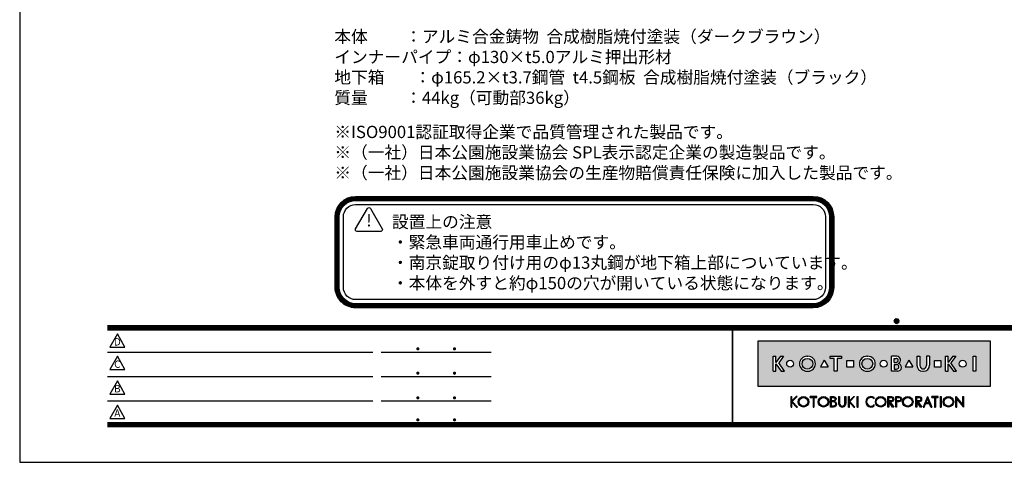
# Model space of a CAD drawing. Extents: x 0 to 4200, y 0 to 2970.
# Drawn here: x 0 to 2411, y 0 to 1085 of the extents above; entities that cross this region are included whole.
import ezdxf
from ezdxf.enums import TextEntityAlignment as Align

# ---------------------------------------------------------------- set-up
doc = ezdxf.new("R2010")
doc.units = 0
doc.header["$LTSCALE"] = 3
doc.layers.get('0').update_dxf_attribs({"linetype": 'CONTINUOUS'})
doc.layers.get('DEFPOINTS').update_dxf_attribs({"linetype": 'CONTINUOUS'})
doc.layers.add('P_3TEXT', color=60, linetype='CONTINUOUS')
doc.layers.add('P_5DRAWFRAME', color=104, linetype='CONTINUOUS')
doc.styles.add('BIGFONT', font='simplex.shx', dxfattribs={"bigfont": 'bigfont.shx'})

# ---------------------------------------------------------------- blocks, each defined once
blk = doc.blocks.new('DFP3')
h = blk.add_hatch(color=83)
h.paths.add_polyline_path([(180.7771999999999, 29.65329999999994), (180.7771999999999, 18.64834950495063), (237.7772, 18.64834950495063), (237.7772, 29.65329999999994)])
h.paths.add_polyline_path([(204.1796504950495, 24.95080000000035), (204.1796504950495, 23.35084950495056), (202.5796999999999, 23.35084950495056), (202.5796999999999, 24.95080000000001)], flags=16)
h.paths.add_polyline_path([(207.4712594059405, 25.98498316831709), (207.697001980198, 25.98498316831709, -1), (207.697001980198, 22.31666633663386), (207.4712594059405, 22.31666633663386, -1)], flags=16)
h.paths.add_polyline_path([(208.9103683168316, 24.15082475247547, -1), (206.2578930693068, 24.15082475247547, -1)], flags=0)
h.paths.add_polyline_path([(201.2633386138613, 25.9849831683171), (201.2633386138613, 25.42062673267328), (200.2192792079208, 25.42062673267328), (200.2192792079208, 22.31666633663386), (199.4856158415841, 22.31666633663386), (199.4856158415841, 25.42062673267328), (198.4415564356435, 25.42062673267328), (198.4415564356435, 25.98498316831709)], flags=16)
h.paths.add_polyline_path([(212.4028175742573, 24.15082475247547, -1), (210.7228695544553, 24.15082475247547, -1)], flags=16)
h.paths.add_polyline_path([(197.9543973209085, 23.40117101048351), (196.1069333721607, 23.40117101048351), (197.0306653465346, 25.00112150553295)], flags=16)
h.paths.add_polyline_path([(213.5098732673266, 25.9849831683171), (214.7937841584158, 25.98498316831709, -0.8268396299405429), (215.132258940184, 24.21557239597574, -0.9235794106673716), (214.9811397058823, 22.31666633663386), (213.5098732673266, 22.31666633663386)], flags=16)
h.paths.add_polyline_path([(193.0237346534653, 22.31666633663386), (192.7979920792079, 22.31666633663386, -1), (192.7979920792079, 25.98498316831709), (193.0237346534653, 25.98498316831709, -1)], flags=16)
h.paths.add_polyline_path([(214.1588831683168, 25.47706237623782), (214.6385861386138, 25.47706237623782, -1), (214.6385861386138, 24.46122079207927), (214.1588831683168, 24.46122079207927)], flags=0)
h.paths.add_polyline_path([(214.1588831683168, 23.98151782178226), (214.7373485148514, 23.98151782178226, -1.000000696587788), (214.7373485148514, 22.82458712871313), (214.1588831683167, 22.82458712871313)], flags=0)
h.paths.add_polyline_path([(194.237100990099, 24.15082475247547, -1), (191.5846257425742, 24.15082475247547, -1)], flags=0)
h.paths.add_polyline_path([(216.8470323820617, 23.40117101048351), (217.7707643564355, 25.001121505533), (218.6944963308095, 23.40117101048351)], flags=16)
h.paths.add_polyline_path([(189.5181641089108, 24.15082475247547, -1), (187.8382160891088, 24.15082475247547, -1)], flags=16)
h.paths.add_polyline_path([(219.7177940594059, 25.98498316831709), (220.4514574257425, 25.98498316831709), (220.4514574257425, 23.69933960396035, 1.000000186147331), (222.0880910891088, 23.69933960396035), (222.0880910891088, 25.9849831683171), (222.8217544554455, 25.98498316831709), (222.8217544554455, 23.79810198019809, -0.4142135623730698), (221.3403188118811, 22.31666633663386), (221.1992297029703, 22.31666633663386, -0.4142135623731069), (219.7177940594059, 23.79810198019822)], flags=16)
h.paths.add_polyline_path([(187.0697742574257, 25.98498316831709), (185.8689092457776, 24.35977938264444), (187.267299009901, 22.31666633663386), (186.4772, 22.31666633663386), (185.2073980198019, 24.15082475247546), (185.2073980198019, 22.31666633663386), (184.5019524752474, 22.31666633663385), (184.5019524752474, 25.98498316831709), (185.2073980198019, 25.98498316831709), (185.2073980198019, 24.47750579499151), (186.3492172393709, 25.9849831683171)], flags=16)
h.paths.add_polyline_path([(223.9970267326732, 24.95080000000002), (225.5969772277228, 24.95080000000001), (225.5969772277228, 23.35084950495056), (223.9970267326732, 23.35084950495056)], flags=16)
h.paths.add_polyline_path([(226.687596039604, 25.98498316831709), (227.3930415841584, 25.9849831683171), (227.3930415841584, 24.4775057949916), (228.5348608037275, 25.98498316831709), (229.2554178217821, 25.98498316831709), (228.0545528101339, 24.35977938264445), (229.4529425742574, 22.31666633663386), (228.6628435643564, 22.31666633663386), (227.3930415841584, 24.15082475247553), (227.3930415841584, 22.31666633663386), (226.6875960396039, 22.31666633663386)], flags=16)
h.paths.add_polyline_path([(231.7602433168317, 24.15082475247547, -1), (230.0802952970297, 24.15082475247547, -1)], flags=16)
h.paths.add_polyline_path([(233.4880910891088, 25.9849831683171), (234.1653188118812, 25.98498316831709), (234.1653188118811, 22.31666633663385), (233.4880910891088, 22.31666633663386)], flags=16)
for points in [[(188.8907171647544, 13.53735916098693), (189.1165651408755, 13.53735916098692), (189.1165651408755, 14.76717399791187), (190.2463262212482, 13.53735916098693), (190.4721733674334, 13.53735916098693), (189.1998782596873, 14.92233052091695), (190.3994002936616, 16.11713949004919), (190.1735531486242, 16.11713949004919), (189.1165651408755, 15.06430434153457), (189.1165651408755, 16.12412506081215), (188.8907171647544, 16.12412506081215)], [(193.62009298013, 16.12870630717222), (193.6200929801299, 15.89827044520378), (194.2868303126868, 15.89827044520378), (194.2868303126868, 13.53735252149947), (194.5126782888079, 13.53735252149946), (194.5126782888079, 15.89827044520378), (195.1794156213647, 15.89827044520378), (195.1794156213646, 16.12870630717222)], [(200.7873865153659, 16.1241184213247), (200.5615393691806, 16.1241184213247), (200.5615393691806, 14.41141449004919, 0.9993112080576029), (202.3096508572413, 14.41020999000819), (202.3096508572412, 16.1241184213247), (202.0838037110561, 16.1241184213247), (202.0838037110561, 14.41141449004919, -1), (200.7873865153659, 14.41141449004919)], [(209.2881845934089, 13.81794368446969), (209.2881845934089, 14.12892027475158, -2.667269372855936), (209.2881845934089, 15.53256394704789), (209.2881845934089, 15.84354053732978, 2.071285835562603)], [(223.371153347049, 16.10296667409115), (223.371153347049, 15.87711952790606), (224.0378906796058, 15.87711952790607), (224.0378906796058, 13.51620741375338), (224.263738655727, 13.51620741375338), (224.263738655727, 15.87711952790607), (224.9304759882837, 15.87711952790607), (224.9304759882837, 16.10296667409115)]]:
    blk.add_hatch(color=0).paths.add_polyline_path(points)
h = blk.add_hatch(color=0)
h.paths.add_polyline_path([(190.6519715182779, 14.830738791156, 1), (193.2387307786157, 14.830738791156, 1)])
h.paths.add_polyline_path([(193.0128836324305, 14.830738791156, -1.00000013533277), (190.8778186644631, 14.830738791156, -1.00000013533277)], flags=16)
h = blk.add_hatch(color=0)
h.paths.add_polyline_path([(195.5607786528149, 14.830738791156, 1), (198.1475379131527, 14.830738791156, 1)])
h.paths.add_polyline_path([(197.9216907669675, 14.830738791156, -1.00000013533277), (195.7866257990001, 14.830738791156, -1.00000013533277)], flags=16)
h = blk.add_hatch(color=0)
edge = h.paths.add_edge_path(flags=16)
edge.add_line((198.7944098991748, 15.89827044520379), (199.2657164076198, 15.89827127513954))
edge.add_arc((199.2657171527633, 15.47511681969394), 0.4231544554462469, -90.00010089361018, 90.00010089361012, ccw=False)
edge.add_line((199.2657164076198, 15.05196236424835), (198.7944098991748, 15.05196236424835))
edge.add_line((198.7944098991748, 15.05196236424835), (198.7944098991748, 15.89827044520379))
edge = h.paths.add_edge_path(flags=16)
edge.add_line((198.7944098991748, 14.87128448131298), (199.2657164076198, 14.87128448131298))
edge.add_arc((199.2657164076198, 14.31724539424268), 0.5540390870702971, -90, 90, ccw=False)
edge.add_line((199.2657164076198, 13.76320630717238), (198.7944098991748, 13.76320630717238))
edge.add_line((198.7944098991748, 13.76320630717238), (198.7944098991748, 14.87128448131298))
edge = h.paths.add_edge_path()
edge.add_line((198.5685627529896, 16.1241184213247), (199.3334707174625, 16.1241184213247))
edge.add_arc((199.3334707174625, 15.54287112953676), 0.5812472917879354, -90, 90, ccw=False)
edge.add_arc((199.3334707174625, 14.24949149936813), 0.7121323383808971, -90, 90, ccw=False)
edge.add_line((199.3334707174625, 13.53735916098724), (198.5685627529896, 13.53735916098692))
edge.add_line((198.5685627529896, 13.53735916098692), (198.5685627529896, 16.1241184213247))
h = blk.add_hatch(color=0)
h.paths.add_polyline_path([(203.266972828703, 14.92233052091694), (204.4735004932343, 16.1241184213247), (204.247653347049, 16.1241184213247), (203.1836588799552, 15.06430434153459), (203.1836588799553, 16.1241184213247), (202.9712907232867, 16.1241184213247), (202.9712907232867, 13.53735916098692), (203.1836588799553, 13.53735916098692), (203.1836588799552, 14.76717399791191), (204.313419960328, 13.53735916098693), (204.5392679364492, 13.53735916098693)])
h.paths.add_polyline_path([(205.3050016871772, 16.1241184213247), (205.0791545409919, 16.1241184213247), (205.0791545409919, 13.53735916098692), (205.3050016871772, 13.53735916098692)])
h = blk.add_hatch(color=0)
h.paths.add_polyline_path([(209.5578390779751, 14.83074211089973, 1), (212.1446049778004, 14.83074211089973, 1)])
h.paths.add_polyline_path([(211.9187578316151, 14.83074211089973, -1.000000127167677), (209.7836862241603, 14.83074211089973, -1.000000127167677)], flags=16)
h = blk.add_hatch(color=0)
h.paths.add_polyline_path([(212.6219144128614, 13.53735916098692), (212.8477623889827, 13.53735916098692), (212.8477623889827, 14.83074211089974), (213.7832587052317, 13.53735916098692), (214.0592115736069, 13.53735916098692), (213.1511404903222, 14.83074211089974), (213.3857525899145, 14.83074211089973, 1), (213.3857525899145, 16.12412506081216), (212.6219144128615, 16.12412506081216)])
h.paths.add_polyline_path([(212.8477623889827, 15.89827708469125), (213.3857525899145, 15.89827708469124, -1), (213.3857525899144, 15.05658925708469), (212.8477623889826, 15.05658925708481)], flags=16)
h = blk.add_hatch(color=0)
edge = h.paths.add_edge_path()
edge.add_line((214.5233134082022, 16.12412506081216), (215.2871507553193, 16.12412423087619))
edge.add_arc((215.2871500526669, 15.47743317088784), 0.6466910599887343, -89.99993774613517, 89.99993774613517, ccw=False)
edge.add_line((215.2871507553193, 14.83074211089949), (214.7491605543875, 14.83074211089949))
edge.add_line((214.7491605543875, 14.83074211089949), (214.7491605543875, 13.53735916098692))
edge.add_line((214.7491605543875, 13.53735916098692), (214.5233134082022, 13.53735916098692))
edge.add_line((214.5233134082022, 13.53735916098692), (214.5233134082022, 16.12412506081216))
edge = h.paths.add_edge_path(flags=16)
edge.add_line((214.7491605543875, 15.89827708469124), (215.2871507553193, 15.89827708469124))
edge.add_arc((215.2871507553193, 15.47743317088803), 0.4208439138032176, -90, 90, ccw=False)
edge.add_line((215.2871507553193, 15.05658925708481), (214.7491605543875, 15.05658925708481))
edge.add_line((214.7491605543875, 15.05658925708481), (214.7491605543875, 15.89827708469124))
h = blk.add_hatch(color=0)
h.paths.add_polyline_path([(216.1804215910794, 14.83074211089973, 1), (218.7671874909046, 14.83074211089973, 1)])
h.paths.add_polyline_path([(218.5413403447194, 14.83074211089973, -1.000000127167677), (216.4062687372646, 14.83074211089973, -1.000000127167677)], flags=16)
h = blk.add_hatch(color=0)
h.paths.add_polyline_path([(220.0043738188021, 14.83074211089974), (220.2389859183945, 14.83074211089973, 1), (220.2389859183945, 16.12412506081216), (219.4751477413414, 16.12412506081216), (219.4751477413414, 13.53735916098692), (219.7009957174627, 13.53735916098692), (219.7009957174627, 14.83074211089975), (220.6364920337118, 13.53735916098692), (220.9124449020869, 13.53735916098692)])
h.paths.add_polyline_path([(219.7009957174626, 15.05658925708481), (219.7009957174626, 15.89827708469124), (220.2389859183945, 15.89827708469124, -1), (220.2389859183944, 15.05658925708469)], flags=16)
h = blk.add_hatch(color=0)
h.paths.add_polyline_path([(222.2898978723839, 16.12412506081215), (221.2189402427974, 13.53735916098692), (221.4633787838575, 13.53735916098693), (221.7907669317899, 14.32812626931532), (222.7890279830421, 14.32812626931532), (223.1164161309745, 13.53735916098692), (223.3608546720345, 13.53735916098692)])
h.paths.add_polyline_path([(222.2898978723839, 15.53371444636842), (222.6955232509512, 14.55397424543662), (221.8842716638807, 14.55397424543661)], flags=16)
h = blk.add_hatch(color=0)
h.paths.add_polyline_path([(225.626012097777, 16.12412506081215), (225.4001649515919, 16.12412506081215), (225.4001649515919, 13.53735916098692), (225.626012097777, 13.53735916098692)])
h.paths.add_polyline_path([(226.1408147186274, 14.83074211089973, 1), (228.7275806184527, 14.83074211089973, 1)])
h.paths.add_polyline_path([(228.5017334722675, 14.83074211089973, -1.000000127167677), (226.3666618648126, 14.83074211089973, -1.000000127167677)], flags=16)
h.paths.add_polyline_path([(229.2785510174043, 13.53735916098692), (229.5043989935255, 13.53735916098692), (229.5043989935255, 15.57938333105119), (231.2173510756454, 13.53735916098695), (231.2173510756455, 16.12412506081215), (230.9915030995243, 16.12412506081215), (230.9915030995243, 14.0821008907483), (229.2785510174043, 16.12412506081215)])
at = {"color": 0}
for p, q in [((214.1500001919297, 34.59999999999991), (214.7500001919296, 35.19999999999982)), ((214.1500001919297, 34.59999999999991), (214.7500001919296, 34)), ((214.1537481919295, 34.53303800000003), (214.8169621919295, 35.19625200000019)), ((214.1537481919295, 34.66696200000024), (214.8169621919295, 34.00374800000009)), ((214.1547661919297, 34.67547699999977), (214.6745231919297, 35.1952339999998)), ((214.1547661919297, 34.52452300000004), (214.6745231919297, 34.00476600000002)), ((214.1637421919295, 34.47232100000019), (214.8776791919295, 35.18625800000018)), ((214.1637421919295, 34.72767900000008), (214.8776791919295, 34.01374200000009)), ((214.1729561919295, 34.76437699999997), (214.5856231919295, 35.17704400000002)), ((214.1729561919295, 34.43562299999985), (214.5856231919295, 34.02295599999979)), ((214.1787211919296, 34.41658899999993), (214.9334111919296, 35.17127900000014)), ((214.1787211919296, 34.78341099999989), (214.9334111919296, 34.02872100000013)), ((214.1979081919297, 34.36506499999996), (214.9849351919295, 35.15209199999981)), ((214.1979081919297, 34.83493499999986), (214.9849351919295, 34.04790800000001)), ((214.2208011919295, 34.31724799999984), (215.0327521919297, 35.12919899999997)), ((214.2208011919295, 34.88275199999998), (215.0327521919297, 34.07080099999985)), ((214.2210101919296, 34.88314200000013), (214.4668581919296, 35.12899000000016)), ((214.2210101919296, 34.31685800000014), (214.4668581919296, 34.07101000000011)), ((214.2470671919296, 34.27280299999984), (215.0771971919297, 35.10293300000012)), ((214.2470671919296, 34.92719699999998), (215.0771971919297, 34.09706700000015)), ((214.2764861919296, 34.23151099999995), (215.1184891919295, 35.07351400000016)), ((214.2764861919296, 34.96848899999986), (215.1184891919295, 34.12648600000011)), ((214.3089261919297, 34.19324000000006), (215.1567601919294, 35.04107400000021)), ((214.3089261919297, 35.00676000000021), (215.1567601919294, 34.15892600000006)), ((214.3443241919297, 35.04207200000019), (215.1920721919296, 34.19432400000005)), ((214.3443241919297, 34.15792800000008), (215.1920721919296, 35.00567599999977)), ((214.3826831919296, 35.07442399999991), (215.2244241919296, 34.23268300000018)), ((214.3826831919296, 34.12557599999991), (215.2244241919296, 34.96731700000009)), ((214.4240651919297, 35.10375199999999), (215.2537521919297, 34.27406500000006)), ((214.4240651919297, 34.09624799999983), (215.2537521919297, 34.92593500000021)), ((214.4686061919295, 35.12992200000008), (215.2799221919298, 34.31860599999982)), ((214.4686061919295, 34.07007800000019), (215.2799221919298, 34.881394)), ((214.5165271919296, 35.15271200000007), (215.3027121919297, 34.36652700000013)), ((214.5165271919296, 34.04728800000021), (215.3027121919297, 34.83347300000014)), ((214.5681661919296, 35.17178400000012), (215.3217841919296, 34.41816599999993)), ((214.5681661919296, 34.02821600000016), (215.3217841919296, 34.78183399999989)), ((214.6240321919298, 35.18662799999993), (215.3366281919296, 34.47403200000008)), ((214.6240321919298, 34.01337199999989), (215.3366281919296, 34.72596800000019)), ((214.6849121919298, 35.19645899999978), (215.3464591919295, 34.53491200000008)), ((214.6849121919298, 34.00354100000004), (215.3464591919295, 34.6650880000002)), ((214.7520851919297, 35.19999599999983), (215.3499961919295, 34.60208499999999)), ((214.7520851919297, 34.00000399999999), (215.3499961919295, 34.59791499999983)), ((214.8278661919297, 35.19492600000012), (215.3449261919296, 34.67786599999999)), ((214.8278661919297, 34.00507400000015), (215.3449261919296, 34.52213399999982)), ((214.9172991919295, 35.17620399999987), (215.3262041919295, 34.76729900000009)), ((214.9172991919295, 34.02379599999995), (215.3262041919295, 34.43270100000018)), ((215.0376741919297, 35.12653899999987), (215.2765391919295, 34.88767400000006)), ((215.0376741919297, 34.07346099999995), (215.2765391919295, 34.31232600000021)), ((21.5, 33.5), (408, 33.5)), ((21.5, 33.44999999999982), (408, 33.44999999999982)), ((21.5, 33.40000000000009), (408, 33.40000000000009)), ((21.5, 33.34999999999991), (408, 33.34999999999991)), ((21.5, 33.30000000000018), (408, 33.30000000000018)), ((21.5, 33.25), (408, 33.25)), ((21.5, 33.19999999999982), (408, 33.19999999999982)), ((21.5, 33.15000000000009), (408, 33.15000000000009)), ((21.5, 33.09999999999991), (408, 33.09999999999991)), ((21.5, 33.05000000000018), (408, 33.05000000000018)), ((21.5, 33), (408, 33)), ((21.5, 32.94999999999982), (408, 32.94999999999982)), ((21.5, 32.90000000000009), (408, 32.90000000000009)), ((21.5, 32.84999999999991), (408, 32.84999999999991)), ((21.5, 32.80000000000018), (408, 32.80000000000018)), ((21.5, 32.75), (408, 32.75)), ((21.5, 32.69999999999982), (408, 32.69999999999982)), ((21.5, 32.65000000000009), (408, 32.65000000000009)), ((21.5, 32.59999999999991), (408, 32.59999999999991)), ((21.5, 32.55000000000018), (408, 32.55000000000018)), ((21.5, 32.5), (408, 32.5)), ((174.4749999999999, 33), (174.4749999999999, 9)), ((174.5250000000001, 33), (174.5250000000001, 9)), ((21.5, 27.02500000000009), (86.5, 27.02500000000009)), ((88.5, 27.02500000000009), (115.5, 27.02500000000009)), ((97.25, 27.82499999999982), (97.5, 28.07499999999982)), ((97.25, 27.82499999999982), (97.5, 27.57499999999982)), ((97.25799400000005, 27.76228399999991), (97.56271599999991, 28.06700600000022)), ((97.25799400000005, 27.88771600000018), (97.56271599999991, 27.58299399999987)), ((97.26523899999984, 27.91094999999996), (97.41404999999986, 28.05976099999998)), ((97.26523899999984, 27.73905000000013), (97.41404999999986, 27.59023900000011)), ((97.27747700000009, 27.71105500000021), (97.61394500000006, 28.04752300000018)), ((97.27747700000009, 27.93894499999988), (97.61394500000006, 27.60247699999991)), ((97.30530599999997, 27.66817399999991), (97.65682599999991, 28.01969400000007)), ((97.30530599999997, 27.98182600000018), (97.65682599999991, 27.63030600000002)), ((97.34040899999991, 28.01743399999987), (97.69243400000005, 27.66540900000018)), ((97.34040899999991, 27.63256600000022), (97.69243400000005, 27.98459099999991)), ((97.38275299999987, 28.04580100000021), (97.72080099999994, 27.70775300000014)), ((97.38275299999987, 27.60419899999988), (97.72080099999994, 27.94224699999995)), ((97.4333200000001, 28.06594399999994), (97.74094400000013, 27.75831999999991)), ((97.4333200000001, 27.58405600000015), (97.74094400000013, 27.89168000000018)), ((97.49502400000006, 28.07495000000017), (97.7499499999999, 27.8200240000001)), ((97.49502400000006, 27.57504999999992), (97.7499499999999, 27.82997599999999)), ((97.57824600000004, 28.06244000000015), (97.73743999999988, 27.90324599999985)), ((97.57824600000004, 27.58755999999994), (97.73743999999988, 27.74675399999978)), ((106.25, 27.82499999999982), (106.5, 28.07499999999982)), ((106.25, 27.82499999999982), (106.5, 27.57499999999982)), ((106.2579940000001, 27.76228399999991), (106.5627159999999, 28.06700600000022)), ((106.2579940000001, 27.88771600000018), (106.5627159999999, 27.58299399999987)), ((106.2652390000001, 27.91094999999996), (106.4140499999999, 28.05976099999998)), ((106.2652390000001, 27.73905000000013), (106.4140499999999, 27.59023900000011)), ((106.2774770000001, 27.71105500000021), (106.6139450000001, 28.04752300000018)), ((106.2774770000001, 27.93894499999988), (106.6139450000001, 27.60247699999991)), ((106.305306, 27.66817399999991), (106.6568259999999, 28.01969400000007)), ((106.305306, 27.98182600000018), (106.6568259999999, 27.63030600000002)), ((106.3404089999999, 28.01743399999987), (106.692434, 27.66540900000018)), ((106.3404089999999, 27.63256600000022), (106.692434, 27.98459099999991)), ((106.3827529999999, 28.04580100000021), (106.7208009999999, 27.70775300000014)), ((106.3827529999999, 27.60419899999988), (106.7208009999999, 27.94224699999995)), ((106.4333200000001, 28.06594399999994), (106.7409440000001, 27.75831999999991)), ((106.4333200000001, 27.58405600000015), (106.7409440000001, 27.89168000000018)), ((106.4950240000001, 28.07495000000017), (106.7499499999999, 27.8200240000001)), ((106.4950240000001, 27.57504999999992), (106.7499499999999, 27.82997599999999)), ((106.578246, 28.06244000000015), (106.7374399999999, 27.90324599999985)), ((106.578246, 27.58755999999994), (106.7374399999999, 27.74675399999978)), ((97.25, 21.82499999999982), (97.5, 22.07499999999982)), ((97.25, 21.82499999999982), (97.5, 21.57499999999982)), ((97.25799400000005, 21.76228399999991), (97.56271599999991, 22.06700600000022)), ((97.25799400000005, 21.88771600000018), (97.56271599999991, 21.58299399999987)), ((97.26523899999984, 21.91094999999996), (97.41404999999986, 22.05976099999998)), ((97.26523899999984, 21.73905000000013), (97.41404999999986, 21.59023900000011)), ((97.27747700000009, 21.71105500000021), (97.61394500000006, 22.04752300000018)), ((97.27747700000009, 21.93894499999988), (97.61394500000006, 21.60247699999991)), ((97.30530599999997, 21.66817399999991), (97.65682599999991, 22.01969400000007)), ((97.30530599999997, 21.98182600000018), (97.65682599999991, 21.63030600000002)), ((97.34040899999991, 22.01743399999987), (97.69243400000005, 21.66540900000018)), ((97.34040899999991, 21.63256600000022), (97.69243400000005, 21.98459099999991)), ((97.38275299999987, 22.04580100000021), (97.72080099999994, 21.70775300000014)), ((97.38275299999987, 21.60419899999988), (97.72080099999994, 21.94224699999995)), ((97.4333200000001, 22.06594399999994), (97.74094400000013, 21.75831999999991)), ((97.4333200000001, 21.58405600000015), (97.74094400000013, 21.89168000000018)), ((97.49502400000006, 22.07495000000017), (97.7499499999999, 21.8200240000001)), ((97.49502400000006, 21.57504999999992), (97.7499499999999, 21.82997599999999)), ((97.57824600000004, 22.06244000000015), (97.73743999999988, 21.90324599999985)), ((97.57824600000004, 21.58755999999994), (97.73743999999988, 21.74675399999978)), ((106.25, 21.82499999999982), (106.5, 22.07499999999982)), ((106.25, 21.82499999999982), (106.5, 21.57499999999982)), ((106.2579940000001, 21.76228399999991), (106.5627159999999, 22.06700600000022)), ((106.2579940000001, 21.88771600000018), (106.5627159999999, 21.58299399999987)), ((106.2652390000001, 21.91094999999996), (106.4140499999999, 22.05976099999998)), ((106.2652390000001, 21.73905000000013), (106.4140499999999, 21.59023900000011)), ((106.2774770000001, 21.71105500000021), (106.6139450000001, 22.04752300000018)), ((106.2774770000001, 21.93894499999988), (106.6139450000001, 21.60247699999991)), ((106.305306, 21.66817399999991), (106.6568259999999, 22.01969400000007)), ((106.305306, 21.98182600000018), (106.6568259999999, 21.63030600000002)), ((106.3404089999999, 22.01743399999987), (106.692434, 21.66540900000018)), ((106.3404089999999, 21.63256600000022), (106.692434, 21.98459099999991)), ((106.3827529999999, 22.04580100000021), (106.7208009999999, 21.70775300000014)), ((106.3827529999999, 21.60419899999988), (106.7208009999999, 21.94224699999995)), ((106.4333200000001, 22.06594399999994), (106.7409440000001, 21.75831999999991)), ((106.4333200000001, 21.58405600000015), (106.7409440000001, 21.89168000000018)), ((106.4950240000001, 22.07495000000017), (106.7499499999999, 21.8200240000001)), ((106.4950240000001, 21.57504999999992), (106.7499499999999, 21.82997599999999)), ((106.578246, 22.06244000000015), (106.7374399999999, 21.90324599999985)), ((106.578246, 21.58755999999994), (106.7374399999999, 21.74675399999978)), ((21.5, 21.02500000000009), (86.5, 21.02500000000009)), ((88.5, 21.02500000000009), (115.5, 21.02500000000009)), ((21.5, 15.02500000000009), (86.5, 15.02500000000009)), ((88.5, 15.02500000000009), (115.5, 15.02500000000009)), ((97.25, 15.82499999999982), (97.5, 16.07499999999982)), ((97.25, 15.82499999999982), (97.5, 15.57499999999982)), ((97.25799400000005, 15.76228399999991), (97.56271599999991, 16.06700600000022)), ((97.25799400000005, 15.88771600000018), (97.56271599999991, 15.58299399999987)), ((97.26523899999984, 15.91094999999996), (97.41404999999986, 16.05976099999998)), ((97.26523899999984, 15.73905000000013), (97.41404999999986, 15.59023900000011)), ((97.27747700000009, 15.71105500000021), (97.61394500000006, 16.04752300000018)), ((97.27747700000009, 15.93894499999988), (97.61394500000006, 15.60247699999991)), ((97.30530599999997, 15.66817399999991), (97.65682599999991, 16.01969400000007)), ((97.30530599999997, 15.98182600000018), (97.65682599999991, 15.63030600000002)), ((97.34040899999991, 16.01743399999987), (97.69243400000005, 15.66540900000018)), ((97.34040899999991, 15.63256600000022), (97.69243400000005, 15.98459099999991)), ((97.38275299999987, 16.04580100000021), (97.72080099999994, 15.70775300000014)), ((97.38275299999987, 15.60419899999988), (97.72080099999994, 15.94224699999995)), ((97.4333200000001, 16.06594399999994), (97.74094400000013, 15.75831999999991)), ((97.4333200000001, 15.58405600000015), (97.74094400000013, 15.89168000000018)), ((97.49502400000006, 16.07495000000017), (97.7499499999999, 15.8200240000001)), ((97.49502400000006, 15.57504999999992), (97.7499499999999, 15.82997599999999)), ((97.57824600000004, 16.06244000000015), (97.73743999999988, 15.90324599999985)), ((97.57824600000004, 15.58755999999994), (97.73743999999988, 15.74675399999978)), ((106.25, 15.82499999999982), (106.5, 16.07499999999982)), ((106.25, 15.82499999999982), (106.5, 15.57499999999982)), ((106.2579940000001, 15.76228399999991), (106.5627159999999, 16.06700600000022)), ((106.2579940000001, 15.88771600000018), (106.5627159999999, 15.58299399999987)), ((106.2652390000001, 15.91094999999996), (106.4140499999999, 16.05976099999998)), ((106.2652390000001, 15.73905000000013), (106.4140499999999, 15.59023900000011)), ((106.2774770000001, 15.71105500000021), (106.6139450000001, 16.04752300000018)), ((106.2774770000001, 15.93894499999988), (106.6139450000001, 15.60247699999991)), ((106.305306, 15.66817399999991), (106.6568259999999, 16.01969400000007)), ((106.305306, 15.98182600000018), (106.6568259999999, 15.63030600000002)), ((106.3404089999999, 16.01743399999987), (106.692434, 15.66540900000018)), ((106.3404089999999, 15.63256600000022), (106.692434, 15.98459099999991)), ((106.3827529999999, 16.04580100000021), (106.7208009999999, 15.70775300000014)), ((106.3827529999999, 15.60419899999988), (106.7208009999999, 15.94224699999995)), ((106.4333200000001, 16.06594399999994), (106.7409440000001, 15.75831999999991)), ((106.4333200000001, 15.58405600000015), (106.7409440000001, 15.89168000000018)), ((106.4950240000001, 16.07495000000017), (106.7499499999999, 15.8200240000001)), ((106.4950240000001, 15.57504999999992), (106.7499499999999, 15.82997599999999)), ((106.578246, 16.06244000000015), (106.7374399999999, 15.90324599999985)), ((106.578246, 15.58755999999994), (106.7374399999999, 15.74675399999978)), ((188.8907171647544, 16.12412506081215), (189.1165651408755, 16.12412506081215)), ((188.8907171647544, 13.53735916098692), (188.8907171647544, 16.1241184213247)), ((189.1165651408755, 15.06430434153457), (190.1805596079692, 16.1241184213247)), ((189.1165651408755, 15.06430434153457), (189.1165651408755, 16.1241184213247)), ((189.1165651408755, 14.76717399791187), (190.2463262212482, 13.53735916098692)), ((189.1165651408755, 13.53735916098692), (189.1165651408755, 14.76717399791187)), ((189.1998782596873, 14.92233052091694), (190.4064067541544, 16.1241184213247)), ((189.1998782596873, 14.92233052091694), (190.4721733674335, 13.53735916098692)), ((190.3993937955056, 16.11713949004919), (190.173552458872, 16.11713949004919)), ((190.1805662474568, 16.12412506081215), (190.4064067541544, 16.12412506081215)), ((195.1794156213647, 16.12870630717222), (193.6200929801299, 16.12870630717222)), ((193.6200929801299, 15.89827044520378), (193.6200929801299, 16.1241184213247)), ((193.6200929801299, 15.89827044520378), (194.2868303126868, 15.89827044520378)), ((194.2868303126868, 15.89827044520378), (194.2868303126868, 13.53735916098692)), ((194.5126782888079, 15.89827044520378), (194.5126782888079, 13.53735916098692)), ((194.5126782888079, 15.89827044520378), (195.1794156213647, 15.89827044520378)), ((195.1794156213647, 15.89827044520378), (195.1794156213647, 16.1241184213247)), ((200.5615393691806, 16.1241184213247), (200.5615393691806, 14.41141449004919)), ((200.5615393691806, 16.1241184213247), (200.7873865153659, 16.1241184213247)), ((200.7873865153659, 16.1241184213247), (200.7873865153659, 14.41141449004919)), ((202.0838037110561, 14.41141449004919), (202.0838037110561, 16.1241184213247)), ((202.0838037110561, 16.1241184213247), (202.3096508572413, 16.1241184213247)), ((202.3096508572413, 16.1241184213247), (202.3096508572413, 14.41261899202532)), ((202.9712907232867, 16.1241184213247), (203.1836588799553, 16.1241184213247)), ((202.9712907232867, 13.53735916098692), (202.9712907232867, 16.1241184213247)), ((203.1836588799553, 15.06430434153457), (203.1836588799553, 16.1241184213247)), ((203.1836588799553, 15.06430434153457), (204.247653347049, 16.1241184213247)), ((203.1836588799553, 13.53735916098692), (203.1836588799553, 14.76717399791187)), ((203.1836588799553, 14.76717399791187), (204.313419960328, 13.53735916098692)), ((203.266972828703, 14.92233052091694), (204.4735004932343, 16.1241184213247)), ((203.266972828703, 14.92233052091694), (204.5392679364492, 13.53735916098692)), ((204.247653347049, 16.1241184213247), (204.4735004932343, 16.1241184213247)), ((205.0791545409919, 13.53735916098692), (205.0791545409919, 16.1241184213247)), ((205.0791545409919, 16.1241184213247), (205.3050016871772, 16.1241184213247)), ((205.3050016871772, 13.53735916098692), (205.3050016871772, 16.1241184213247)), ((209.2881845934089, 15.53256332522697), (209.2881845934089, 15.84354031998514)), ((222.2898978723839, 16.12412506081215), (221.2189402427975, 13.53735916098692)), ((221.8842716638807, 14.55397424543661), (222.2898978723839, 15.53371444636832)), ((222.6955232509512, 14.55397424543661), (221.8842716638807, 14.55397424543661)), ((222.2898978723839, 16.12412506081215), (223.3608546720345, 13.53735916098692)), ((222.6955232509512, 14.55397424543661), (222.2898978723839, 15.53371444636832)), ((224.9304759882837, 16.10755455993867), (223.371153347049, 16.10755455993867)), ((224.9304759882837, 16.10296667409115), (223.371153347049, 16.10296667409115)), ((223.371153347049, 15.87711952790607), (223.371153347049, 16.10296667409115)), ((223.371153347049, 15.87711952790607), (224.0378906796058, 15.87711952790607)), ((224.0378906796058, 15.87711952790607), (224.0378906796058, 13.51620741375338)), ((224.263738655727, 15.87711952790607), (224.263738655727, 13.51620741375338)), ((224.263738655727, 15.87711952790607), (224.9304759882837, 15.87711952790607)), ((224.9304759882837, 15.87711952790607), (224.9304759882837, 16.10296667409115)), ((225.4001649515919, 16.12412506081215), (225.4001649515919, 13.53735916098692)), ((225.4001649515919, 16.12412506081215), (225.626012097777, 16.12412506081215)), ((225.626012097777, 16.12412506081215), (225.626012097777, 13.53735916098692)), ((229.2785510174043, 13.53735916098692), (229.2785510174043, 16.12412506081215)), ((229.2785510174043, 16.12412506081215), (230.9915030995243, 14.08210089074827)), ((229.5043989935255, 13.53735916098692), (229.5043989935255, 15.57938333105119)), ((231.2173510756454, 13.53735916098692), (229.5043989935255, 15.57938333105119)), ((230.9915030995243, 14.08210089074827), (230.9915030995243, 16.12412506081215)), ((230.9915030995243, 16.12412506081215), (231.2173510756454, 16.12412506081215)), ((231.2173510756454, 13.53735916098692), (231.2173510756454, 16.12412506081215)), ((188.8907171647544, 13.53735916098692), (189.1165651408755, 13.53735916098692)), ((190.2463262212482, 13.53735916098692), (190.4721733674335, 13.53735916098692)), ((194.2868303126868, 13.53735252149946), (194.5126782888079, 13.53735252149946)), ((202.9712907232867, 13.53735916098692), (203.1836588799553, 13.53735916098692)), ((204.313419960328, 13.53735916098692), (204.5392679364492, 13.53735916098692)), ((205.0791545409919, 13.53735916098692), (205.3050016871772, 13.53735916098692)), ((209.2881845934089, 13.81794390181394), (209.2881845934089, 14.12892089657249)), ((221.2189402427975, 13.53735916098692), (221.4633787838575, 13.53735916098692)), ((221.4633787838575, 13.53735916098692), (221.7907669317899, 14.32812626931532)), ((222.789027983042, 14.32812626931532), (221.7907669317899, 14.32812626931532)), ((223.1164161309745, 13.53735916098692), (222.789027983042, 14.32812626931532)), ((223.1164161309745, 13.53735916098692), (223.3608546720345, 13.53735916098692)), ((224.0378906796058, 13.51620741375338), (224.263738655727, 13.51620741375338)), ((225.4001649515919, 13.53735916098692), (225.626012097777, 13.53735916098692)), ((229.2785510174043, 13.53735916098692), (229.5043989935255, 13.53735916098692)), ((21.5, 9.75), (408, 9.75)), ((21.5, 9.699999999999818), (408, 9.699999999999818)), ((21.5, 9.650000000000091), (408, 9.650000000000091)), ((97.25, 10.40000000000009), (97.5, 10.65000000000009)), ((97.25, 10.40000000000009), (97.5, 10.15000000000009)), ((97.25799400000005, 10.33728400000018), (97.56271599999991, 10.64200600000004)), ((97.25799400000005, 10.462716), (97.56271599999991, 10.15799400000014)), ((97.26523899999984, 10.48595000000023), (97.41404999999986, 10.6347609999998)), ((97.26523899999984, 10.31404999999995), (97.41404999999986, 10.16523899999993)), ((97.27747700000009, 10.28605500000003), (97.61394500000006, 10.622523)), ((97.27747700000009, 10.51394500000015), (97.61394500000006, 10.17747700000018)), ((97.30530599999997, 10.24317400000018), (97.65682599999991, 10.59469399999989)), ((97.30530599999997, 10.556826), (97.65682599999991, 10.20530599999984)), ((97.34040899999991, 10.59243400000014), (97.69243400000005, 10.240409)), ((97.34040899999991, 10.20756600000004), (97.69243400000005, 10.55959100000018)), ((97.38275299999987, 10.62080100000003), (97.72080099999994, 10.28275299999996)), ((97.38275299999987, 10.17919900000015), (97.72080099999994, 10.51724699999977)), ((97.4333200000001, 10.64094399999976), (97.74094400000013, 10.33332000000019)), ((97.4333200000001, 10.15905599999996), (97.74094400000013, 10.46668)), ((97.49502400000006, 10.64994999999999), (97.7499499999999, 10.39502399999992)), ((97.49502400000006, 10.15005000000019), (97.7499499999999, 10.40497599999981)), ((97.57824600000004, 10.63743999999997), (97.73743999999988, 10.47824600000013)), ((97.57824600000004, 10.16256000000021), (97.73743999999988, 10.32175400000006)), ((106.25, 10.40000000000009), (106.5, 10.65000000000009)), ((106.25, 10.40000000000009), (106.5, 10.15000000000009)), ((106.2579940000001, 10.33728400000018), (106.5627159999999, 10.64200600000004)), ((106.2579940000001, 10.462716), (106.5627159999999, 10.15799400000014)), ((106.2652390000001, 10.48595000000023), (106.4140499999999, 10.6347609999998)), ((106.2652390000001, 10.31404999999995), (106.4140499999999, 10.16523899999993)), ((106.2774770000001, 10.28605500000003), (106.6139450000001, 10.622523)), ((106.2774770000001, 10.51394500000015), (106.6139450000001, 10.17747700000018)), ((106.305306, 10.24317400000018), (106.6568259999999, 10.59469399999989)), ((106.305306, 10.556826), (106.6568259999999, 10.20530599999984)), ((106.3404089999999, 10.59243400000014), (106.692434, 10.240409)), ((106.3404089999999, 10.20756600000004), (106.692434, 10.55959100000018)), ((106.3827529999999, 10.62080100000003), (106.7208009999999, 10.28275299999996)), ((106.3827529999999, 10.17919900000015), (106.7208009999999, 10.51724699999977)), ((106.4333200000001, 10.64094399999976), (106.7409440000001, 10.33332000000019)), ((106.4333200000001, 10.15905599999996), (106.7409440000001, 10.46668)), ((106.4950240000001, 10.64994999999999), (106.7499499999999, 10.39502399999992)), ((106.4950240000001, 10.15005000000019), (106.7499499999999, 10.40497599999981)), ((106.578246, 10.63743999999997), (106.7374399999999, 10.47824600000013)), ((106.578246, 10.16256000000021), (106.7374399999999, 10.32175400000006)), ((21.5, 9.599999999999909), (408, 9.599999999999909)), ((21.5, 9.550000000000182), (408, 9.550000000000182)), ((21.5, 9.5), (408, 9.5)), ((21.5, 9.449999999999818), (408, 9.449999999999818)), ((21.5, 9.400000000000091), (408, 9.400000000000091)), ((21.5, 9.349999999999909), (408, 9.349999999999909)), ((21.5, 9.300000000000182), (408, 9.300000000000182)), ((21.5, 9.25), (408, 9.25)), ((21.5, 9.199999999999818), (408, 9.199999999999818)), ((21.5, 9.150000000000091), (408, 9.150000000000091)), ((21.5, 9.099999999999909), (408, 9.099999999999909)), ((21.5, 9.050000000000182), (408, 9.050000000000182)), ((21.5, 9), (408, 9)), ((21.5, 8.949999999999818), (408, 8.949999999999818)), ((21.5, 8.900000000000091), (408, 8.900000000000091)), ((21.5, 8.849999999999909), (408, 8.849999999999909)), ((21.5, 8.800000000000182), (408, 8.800000000000182)), ((21.5, 8.75), (408, 8.75))]:
    blk.add_line(p, q, dxfattribs=at)
at = {"color": 83}
for p, q in [((184.5019524752474, 25.98498316831709), (185.2073980198019, 25.98498316831709)), ((184.5019524752474, 22.31666633663386), (184.5019524752474, 25.98498316831709)), ((186.3492172393709, 25.98498316831709), (185.2073980198019, 24.47750579499154)), ((185.2073980198019, 24.47750579499154), (185.2073980198019, 25.98498316831709)), ((185.2073980198019, 24.15082475247547), (186.4772, 22.31666633663386)), ((185.2073980198019, 22.31666633663386), (185.2073980198019, 24.15082475247547)), ((187.0697742574257, 25.98498316831709), (185.8689092457775, 24.35977938264443)), ((187.267299009901, 22.31666633663386), (185.8689092457775, 24.35977938264443)), ((186.3492172393709, 25.98498316831709), (187.0697742574257, 25.98498316831709)), ((192.7979920792079, 25.98498316831709), (193.0237346534653, 25.98498316831709)), ((197.0306653465346, 25.00112150553296), (196.1069333721607, 23.40117101048351)), ((197.0306653465346, 25.00112150553296), (197.9543973209085, 23.40117101048351)), ((198.4415564356435, 25.42062673267328), (198.4415564356435, 25.98498316831709)), ((198.4415564356435, 25.98498316831709), (201.2633386138613, 25.98498316831709)), ((199.4856158415841, 25.42062673267328), (198.4415564356435, 25.42062673267328)), ((199.4856158415841, 22.31666633663386), (199.4856158415841, 25.42062673267328)), ((200.2192792079208, 25.42062673267328), (200.2192792079208, 22.31666633663386)), ((201.2633386138613, 25.42062673267328), (200.2192792079208, 25.42062673267328)), ((201.2633386138613, 25.98498316831709), (201.2633386138613, 25.42062673267328)), ((202.5796999999999, 24.95080000000002), (204.1796504950495, 24.95080000000002)), ((202.5796999999999, 23.35084950495056), (202.5796999999999, 24.95080000000002)), ((204.1796504950495, 24.95080000000002), (204.1796504950495, 23.35084950495056)), ((207.4712594059405, 25.98498316831709), (207.697001980198, 25.98498316831709)), ((214.7937841584158, 25.98498316831709), (213.5098732673266, 25.98498316831709)), ((213.5098732673266, 22.31666633663386), (213.5098732673266, 25.98498316831709)), ((214.1588831683168, 24.46122079207927), (214.1588831683168, 25.47706237623782)), ((214.1588831683168, 25.47706237623782), (214.6385861386138, 25.47706237623782)), ((214.1588831683168, 24.46122079207927), (214.6385861386138, 24.46122079207927)), ((217.7707643564356, 25.00112150553296), (216.8470323820617, 23.40117101048351)), ((217.7707643564356, 25.00112150553296), (218.6944963308095, 23.40117101048351)), ((219.7177940594059, 25.98498316831709), (220.4514574257425, 25.98498316831709)), ((219.7177940594059, 25.98498316831709), (219.7177940594059, 23.7981019801981)), ((220.4514574257425, 25.98498316831709), (220.4514574257425, 23.69933960396035)), ((222.8217544554455, 25.98498316831709), (222.0880910891088, 25.98498316831709)), ((222.0880910891088, 25.98498316831709), (222.0880910891088, 23.69933960396035)), ((222.8217544554455, 25.98498316831709), (222.8217544554455, 23.7981019801981)), ((223.9970267326732, 23.35084950495056), (223.9970267326732, 24.95080000000002)), ((223.9970267326732, 24.95080000000002), (225.5969772277228, 24.95080000000002)), ((225.5969772277228, 24.95080000000002), (225.5969772277228, 23.35084950495056)), ((226.6875960396039, 25.98498316831709), (227.3930415841584, 25.98498316831709)), ((226.6875960396039, 22.31666633663386), (226.6875960396039, 25.98498316831709)), ((228.5348608037274, 25.98498316831709), (227.3930415841584, 24.47750579499154)), ((227.3930415841584, 24.47750579499154), (227.3930415841584, 25.98498316831709)), ((227.3930415841584, 22.31666633663386), (227.3930415841584, 24.15082475247547)), ((227.3930415841584, 24.15082475247547), (228.6628435643564, 22.31666633663386)), ((229.2554178217821, 25.98498316831709), (228.0545528101339, 24.35977938264443)), ((229.4529425742574, 22.31666633663386), (228.0545528101339, 24.35977938264443)), ((228.5348608037274, 25.98498316831709), (229.2554178217821, 25.98498316831709)), ((233.4880910891088, 22.31666633663386), (233.4880910891088, 25.98498316831709)), ((233.4880910891088, 25.98498316831709), (234.1653188118811, 25.98498316831709)), ((234.1653188118811, 25.98498316831709), (234.1653188118811, 22.31666633663386)), ((184.5019524752474, 22.31666633663386), (185.2073980198019, 22.31666633663386)), ((186.4772, 22.31666633663386), (187.267299009901, 22.31666633663386)), ((192.7979920792079, 22.31666633663386), (193.0237346534653, 22.31666633663386)), ((196.1069333721607, 23.40117101048351), (197.9543973209085, 23.40117101048351)), ((200.2192792079208, 22.31666633663386), (199.4856158415841, 22.31666633663386)), ((204.1796504950495, 23.35084950495056), (202.5796999999999, 23.35084950495056)), ((207.4712594059405, 22.31666633663386), (207.697001980198, 22.31666633663386)), ((214.9811397058823, 22.31666633663386), (213.5098732673266, 22.31666633663386)), ((214.1588831683168, 23.98151782178226), (214.7373485148514, 23.98151782178226)), ((214.1588831683168, 23.98151782178226), (214.1588831683168, 22.82458712871313)), ((214.1588831683168, 22.82458712871313), (214.7373485148514, 22.82458712871313)), ((216.8470323820617, 23.40117101048351), (218.6944963308095, 23.40117101048351)), ((221.1992297029703, 22.31666633663386), (221.3403188118812, 22.31666633663386)), ((225.5969772277228, 23.35084950495056), (223.9970267326732, 23.35084950495056)), ((226.6875960396039, 22.31666633663386), (227.3930415841584, 22.31666633663386)), ((228.6628435643564, 22.31666633663386), (229.4529425742574, 22.31666633663386)), ((234.1653188118811, 22.31666633663386), (233.4880910891088, 22.31666633663386))]:
    blk.add_line(p, q, dxfattribs=at)
for points in [[(23.91470288034736, 31.44768728129046), (22.04408800817297, 28.20768728129046), (25.78531775252175, 28.20768728129046)], [(23.91470288034736, 25.97268728129055), (22.04408800817297, 22.73268728129055), (25.78531775252175, 22.73268728129055)], [(23.91470288034736, 19.97268728129055), (22.04408800817297, 16.73268728129055), (25.78531775252175, 16.73268728129055)], [(23.91470288034736, 13.97268728129055), (22.04408800817297, 10.73268728129055), (25.78531775252175, 10.73268728129055)]]:
    blk.add_lwpolyline(points, close=True)
blk.add_lwpolyline([(180.7771999999999, 18.64834950495063), (237.7772, 18.64834950495063), (237.7772, 29.65329999999994), (180.7771999999999, 29.65329999999994)], close=True, dxfattribs=at)
at = {"color": 0}
for points in [[(199.3334707174625, 14.96162383774903, -1), (199.3334707174625, 13.53735916098724), (198.5685627529896, 13.53735916098692), (198.5685627529896, 16.1241184213247)], [(198.5685627529896, 16.1241184213247), (199.3334707174625, 16.1241184213247, -1), (199.3334707174625, 14.96162383774882, -0.2926436946032611)], [(198.7944098991748, 15.89827044520379), (199.2657164076198, 15.89827127513954, -1.000001760927264), (199.2657164076198, 15.05196236424835), (198.7944098991748, 15.05196236424835), (198.7944098991748, 15.89827044520379)], [(198.7944098991748, 14.87128448131298), (199.2657164076198, 14.87128448131298, -1), (199.2657164076198, 13.76320630717238), (198.7944098991748, 13.76320630717238), (198.7944098991748, 14.87128448131298)], [(212.6219144128614, 16.12412506081216), (213.3857525899145, 16.12412506081216, -1.000000000000001), (213.3857525899145, 14.83074211089973), (213.1511404903222, 14.83074211089973), (214.0592115736069, 13.53735916098692), (213.7832587052318, 13.53735916098692), (212.8477623889827, 14.83074211089973), (212.8477623889827, 13.53735916098692), (212.6219144128614, 13.53735916098692), (212.6219144128614, 16.12412506081216)], [(212.8477623889826, 15.89827708469124), (213.3857525899145, 15.89827708469124, -1), (213.3857525899145, 15.05658925708469), (212.8477623889826, 15.05658925708481), (212.8477623889826, 15.89827708469124)], [(214.5233134082022, 16.12412506081216), (215.2871507553193, 16.12412423087619, -0.9999989134656457), (215.2871507553193, 14.83074211089949, -5.432674547005144e-07), (214.7491605543875, 14.83074211089949), (214.7491605543875, 13.53735916098692), (214.5233134082022, 13.53735916098692), (214.5233134082022, 16.12412506081216)], [(214.7491605543875, 15.89827708469124), (215.2871507553193, 15.89827708469124, -1), (215.2871507553193, 15.05658925708481), (214.7491605543875, 15.05658925708481), (214.7491605543875, 15.89827708469124)], [(219.4751477413414, 16.12412506081216), (220.2389859183945, 16.12412506081216, -1.000000000000001), (220.2389859183945, 14.83074211089973), (220.0043738188021, 14.83074211089973), (220.9124449020869, 13.53735916098692), (220.6364920337118, 13.53735916098692), (219.7009957174627, 14.83074211089973), (219.7009957174627, 13.53735916098692), (219.4751477413414, 13.53735916098692), (219.4751477413414, 16.12412506081216)], [(219.7009957174626, 15.89827708469124), (220.2389859183945, 15.89827708469124, -1), (220.2389859183945, 15.05658925708469), (219.7009957174626, 15.05658925708481), (219.7009957174626, 15.89827708469124)]]:
    blk.add_lwpolyline(points, format="xyb", dxfattribs=at)
at = {"color": 83}
for centre, radius in [((188.6781900990098, 24.15082475247547), 0.8399740099009905), ((192.9108633663366, 24.15082475247547), 1.326237623762377), ((207.5841306930692, 24.15082475247547), 1.326237623762377), ((211.5628435643563, 24.15082475247547), 0.8399740099009905), ((230.9202693069307, 24.15082475247547), 0.8399740099009905)]:
    blk.add_circle(centre, radius, dxfattribs=at)
at = {"color": 0}
for centre, radius in [((191.9453511484468, 14.830738791156), 1.2933796301689), ((191.9453511484468, 14.830738791156), 1.067532483983693), ((196.8541582829838, 14.830738791156), 1.2933796301689), ((196.8541582829838, 14.830738791156), 1.067532483983693), ((210.8512220278877, 14.83074211089973), 1.293382949912639), ((210.8512220278877, 14.83074211089973), 1.067535803727432), ((217.473804540992, 14.83074211089973), 1.293382949912639), ((217.473804540992, 14.83074211089973), 1.293382949912639), ((217.473804540992, 14.83074211089973), 1.293382949912639), ((217.473804540992, 14.83074211089973), 1.067535803727432), ((227.43419766854, 14.83074211089973), 1.293382949912639), ((227.43419766854, 14.83074211089973), 1.067535803727432)]:
    blk.add_circle(centre, radius, dxfattribs=at)
at = {"color": 83}
for centre, radius, start, end in [((192.7979920792079, 24.15082475247547), 1.834158415841585, 90, 270), ((193.0237346534653, 24.15082475247547), 1.834158415841585, 270, 90), ((207.4712594059405, 24.15082475247547), 1.834158415841585, 90, 270), ((207.697001980198, 24.15082475247547), 1.834158415841585, 270, 90), ((214.6385861386138, 24.96914158415854), 0.5079207920792081, 270, 90), ((214.7937841584158, 25.06790396039629), 0.9170792079207924, 291.6588350860839, 90), ((214.9811397058823, 23.27213257134557), 0.955466234711707, 270, 80.8997242041225), ((214.7373485148514, 23.40305247524751), 0.5784653465346538, 270, 90), ((221.1992297029703, 23.7981019801981), 1.481435643564357, 180, 270), ((221.2697742574257, 23.69933960396035), 0.8183168316831687, 180, 0), ((221.3403188118812, 23.7981019801981), 1.481435643564357, 270, 0)]:
    blk.add_arc(centre, radius, start, end, dxfattribs=at)
at = {"color": 0}
for centre, radius, start, end in [((208.4837725083769, 14.83074211089973), 1.293382949912639, 51.54173800000001, 308.458262), ((208.4837725083769, 14.83074211089973), 1.067535803727432, 41.103548, 318.896452), ((201.4355955281789, 14.41141449004919), 0.8740561589982532, 180, 0.0789570564544175), ((201.435595113211, 14.41141449004919), 0.6482085978451059, 180, 0), ((201.4355955281789, 14.41141449004919), 0.6482081828771116, 180, 0)]:
    blk.add_arc(centre, radius, start, end, dxfattribs=at)
at = {"layer": 'DEFPOINTS', "color": 0}
for p, q in [((0, 297), (0, 0)), ((0, 0), (420, 0))]:
    blk.add_line(p, q, dxfattribs=at)
at = {"style": 'BIGFONT'}
for s, p in [('D', (23.91470288034736, 29.28768728129046)), ('C', (23.91470288034736, 23.81268728129055)), ('B', (23.91470288034736, 17.81268728129055)), ('A', (23.91470288034736, 11.81268728129055))]:
    blk.add_text(s, height=1.8, dxfattribs=at).set_placement(p, align=Align.MIDDLE)
at = {"color": 83, "ltscale": 0.5, "style": 'BIGFONT', "flags": 8}
for tag, p in [('REV04', (26.47495122985561, 27.61385740103822)), ('REV03', (26.47495122985561, 21.70454253201979)), ('REV02', (26.47495122985561, 15.57545657700518)), ('REV01', (26.47495122985561, 10.32545657700518))]:
    blk.add_attdef(tag, text='', height=2, dxfattribs=at).set_placement(p, align=Align.BOTTOM_LEFT)
for tag, p in [('REVD4', (80.97889358425684, 27.61385740103822)), ('R4D', (92.67184913363053, 27.61385740103822)), ('R4C', (101.7968241336305, 27.61385740103822)), ('R4A', (110.9218241336305, 27.61385740103822)), ('REVD3', (80.97889358425684, 21.70454253201979)), ('R3D', (92.67184913363053, 21.70454253201979)), ('R3C', (101.7968241336305, 21.70454253201979)), ('R3A', (110.9218241336305, 21.70454253201979)), ('REVD2', (80.97889358425684, 15.57545657700518)), ('R2D', (92.67184913363053, 15.57545657700518)), ('R2C', (101.7968241336305, 15.57545657700518)), ('R2A', (110.9218241336305, 15.57545657700518)), ('REVD1', (80.97889358425684, 10.32545657700518)), ('R1D', (92.67184913363053, 10.32545657700518)), ('R1C', (101.7968241336305, 10.32545657700518)), ('R1A', (110.9218241336305, 10.32545657700518))]:
    blk.add_attdef(tag, text='', height=2, dxfattribs=at).set_placement(p, align=Align.BOTTOM_CENTER)
at = {"color": 83, "style": 'BIGFONT'}
for tag, height, p in [('PROJECT1', 4, (283.3767781158953, 25.59552576656833)), ('DATE', 3, (344.6767368508332, 25.84170330022686)), ('SCALE', 3, (379.6767368508332, 25.84170330022687)), ('PROJECT2', 4, (284.2017368508333, 17.84170330022687)), ('PROJECT3', 4, (284.2017368508333, 10.56670330022678)), ('DWGNO', 3, (358.6767368508332, 10.56670330022678))]:
    blk.add_attdef(tag, text='', height=height, dxfattribs=at).set_placement(p, align=Align.BOTTOM_CENTER)

msp = doc.modelspace()

# ---------------------------------------------------------------- linework, layer by layer
at = {"layer": 'P_3TEXT'}
for points in [[(1993.405581225001, 428.6715873311643, -0.4142135623730937), (1943.405581225001, 378.6715873311643), (822.7383245378496, 378.6715873311643, -0.4142135623730976), (772.7383245378496, 428.6715873311646), (772.7383245378514, 601.60520661595, -0.414213562373091), (822.7383245378514, 651.6052066159493), (1943.405581225003, 651.6052066159491, -0.414213562373095), (1993.405581225003, 601.6052066159491)], [(1991.405581225001, 428.6715873311643, -0.4142135623730936), (1943.405581225001, 380.6715873311646), (822.7383245378496, 380.6715873311642, -0.4142135623730978), (774.7383245378496, 428.6715873311646), (774.7383245378514, 601.60520661595, -0.4142135623730923), (822.7383245378514, 649.6052066159496), (1943.405581225003, 649.6052066159491, -0.414213562373095), (1991.405581225003, 601.6052066159491)], [(1989.405581225001, 428.6715873311643, -0.4142135623730936), (1943.405581225001, 382.6715873311643), (822.7383245378496, 382.6715873311641, -0.4142135623731024), (776.7383245378478, 428.6715873311643), (776.7383245378514, 601.6052066159498, -0.4142135623730936), (822.7383245378514, 647.6052066159496), (1943.405581225003, 647.6052066159491, -0.414213562373095), (1989.405581225003, 601.6052066159491)], [(1987.405581225001, 428.6715873311643, -0.4142135623730936), (1943.405581225001, 384.6715873311646), (822.7383245378496, 384.6715873311643, -0.4142135623730965), (778.7383245378496, 428.6715873311643), (778.7383245378514, 601.6052066159496, -0.4142135623730936), (822.7383245378514, 645.6052066159493), (1943.405581225003, 645.6052066159491, -0.414213562373095), (1987.405581225003, 601.6052066159491)], [(1985.405581225001, 428.6715873311643, -0.4142135623730935), (1943.405581225001, 386.6715873311645), (822.7383245378496, 386.6715873311641, -0.4142135623730966), (780.7383245378496, 428.6715873311643), (780.7383245378514, 601.6052066159493, -0.414213562373095), (822.7383245378514, 643.6052066159496), (1943.405581225003, 643.6052066159491, -0.414213562373095), (1985.405581225003, 601.6052066159491)], [(1983.405581225001, 428.6715873311643, -0.4142135623730934), (1943.405581225001, 388.6715873311643), (822.7383245378496, 388.6715873311643, -0.4142135623730951), (782.7383245378496, 428.6715873311643), (782.7383245378514, 601.6052066159491, -0.4142135623730884), (822.7383245378514, 641.6052066159491), (1943.405581225003, 641.6052066159491, -0.4142135623730951), (1983.405581225003, 601.6052066159491)], [(1973.405581225001, 428.6715873311643, -0.4142135623730943), (1943.405581225001, 398.6715873311643), (822.7383245378496, 398.6715873311643, -0.414213562373095), (792.7383245378496, 428.6715873311643), (792.7383245378514, 601.6052066159491, -0.414213562373095), (822.7383245378514, 631.6052066159491), (1943.405581225003, 631.6052066159491, -0.414213562373095), (1973.405581225003, 601.6052066159491)], [(822.748833531412, 571.7045250342114), (851.8206302122217, 622.0583541071546, -0.5773502691896415), (858.7488334424961, 622.0583541154315), (887.8206303011375, 571.7045250434126, -0.5773502696324027), (884.3565286886551, 565.704525038811), (826.2129351492076, 565.7045250388128, -0.5773502687468346)]]:
    msp.add_lwpolyline(points, format="xyb", close=True, dxfattribs=at)

# ---------------------------------------------------------------- block references
at = {"layer": 'P_5DRAWFRAME', "xscale": 10, "yscale": 10, "zscale": 10}
msp.add_blockref('DFP3', (0, 0), dxfattribs=at)

# ---------------------------------------------------------------- texts
at = {"layer": 'P_3TEXT', "char_height": 30, "width": 1465.694898, "attachment_point": 1, "style": 'BIGFONT'}
for s, insert in [('本体          ：アルミ合金鋳物  合成樹脂焼付塗装（ダークブラウン）\\Pインナーパイプ：φ130×t5.0アルミ押出形材\\P地下箱        ：φ165.2×t3.7鋼管  t4.5鋼板  合成樹脂焼付塗装（ブラック）\\P質量          ：44kg（可動部36kg）', (770.5067041736693, 1058.271993684214)), ('※ISO9001認証取得企業で品質管理された製品です。\\P※（一社）日本公園施設業協会 SPL表示認定企業の製造製品です。\\P※（一社）日本公園施設業協会の生産物賠償責任保険に加入した製品です。', (770.5708134156225, 824.4795764855703))]:
    msp.add_mtext(s, dxfattribs=dict(at, insert=insert))
at = {"layer": 'P_3TEXT', "char_height": 30, "style": 'BIGFONT'}
for s, insert, attachment_point in [('!', (855.2847319159464, 589.0299655434219), 5), ('設置上の注意\\P・緊急車両通行用車止めです。\\P・南京錠取り付け用のφ13丸鋼が地下箱上部についています。\\P・本体を外すと約φ150の穴が開いている状態になります。', (911.6361791632444, 604.2580767270256), 1)]:
    msp.add_mtext(s, dxfattribs=dict(at, insert=insert, attachment_point=attachment_point))

doc.saveas('drawing.dxf')
